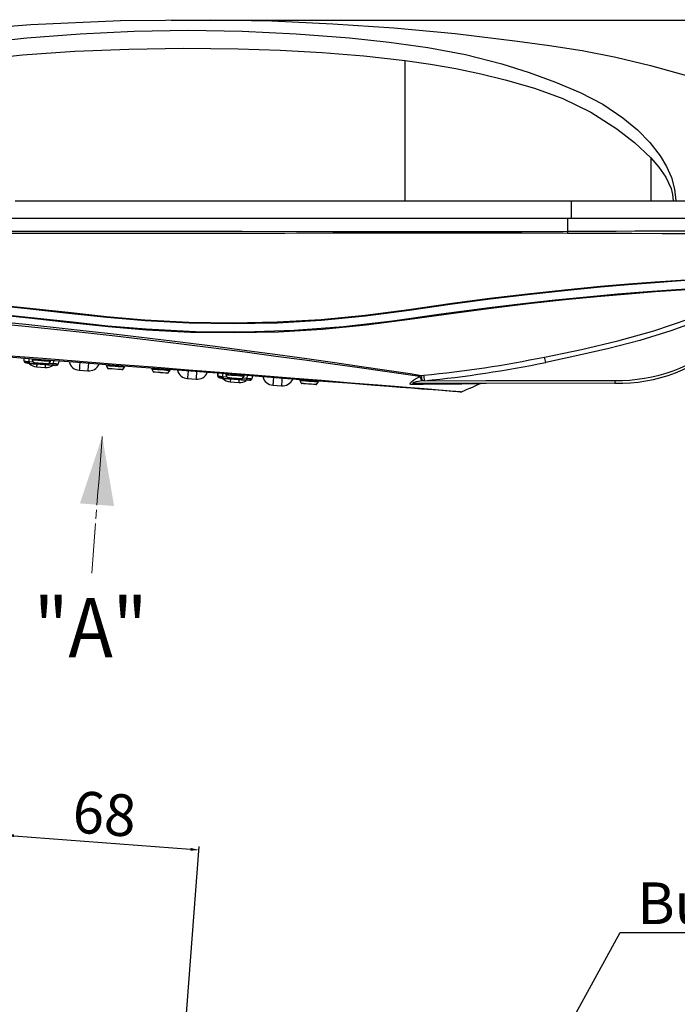
# Model space of a CAD drawing. Units: millimetres. Extents: x -595 to 7902, y -3776 to -2050.
# Drawn here: x 6300 to 6530, y -3182 to -2837 of the extents above; entities that cross this region are included whole.
import ezdxf
from ezdxf import colors
from ezdxf.entities.mleader import LeaderData, LeaderLine
from ezdxf.math import Vec2, Vec3

# ---------------------------------------------------------------- set-up
doc = ezdxf.new("R2010")
doc.units = ezdxf.units.MM
doc.header["$LTSCALE"] = 2.5
for name, pattern in [('SLD-Dashed', [1.905, 1.27, -0.635]), ('SLD-Phantom', [12.7, 6.35, -1.27, 1.27, -1.27, 1.27, -1.27]), ('SLD-Solid', [0])]:
    doc.linetypes.add(name, pattern=pattern)
doc.layers.add('5', color=4, linetype='Continuous', lineweight=15)
doc.layers.add('6_Dim', color=7, linetype='Continuous')
doc.styles.get("Standard").update_dxf_attribs({"font": 'txt', "width": 0.95, "height": 14.6})
doc.styles.add('굴림', font='txt', dxfattribs={"width": 0.9, "height": 12})
doc.dimstyles.new('ISO-25', dxfattribs={"dimtxt": 2.5, "dimasz": 2.5, "dimexe": 1.25, "dimexo": 2, "dimtad": 1, "dimdec": 4, "dimdsep": 46, "dimtxsty": 'Standard', "dimcen": 0, "dimadec": 3, "dimazin": 2, "dimtfac": 1, "dimtdec": 4, "dimtmove": 0, "dimatfit": 3, "dimfxl": 1, "dimarcsym": 0})

# ---------------------------------------------------------------- blocks, each defined once
blk = doc.blocks.new('*D170')
at = {"color": 132, "lineweight": -2}
for p, q in [((6285.09, -3253.1), (6295.22, -3121.41)), ((6298.12, -3122.88), (6359.94, -3127.64)), ((6352.37, -3265.08), (6363.02, -3126.62))]:
    blk.add_line(p, q, dxfattribs=at)
at = {"color": 132}
for points in [[(6298.16, -3122.39), (6298.08, -3123.38), (6295.13, -3122.65)], [(6359.97, -3127.14), (6359.9, -3128.14), (6362.93, -3127.87)]]:
    blk.add_solid(points, dxfattribs=at)
at = {"layer": 'Defpoints', "color": 0}
for p in [(6362.93, -3127.87), (6284.94, -3255.09), (6352.22, -3267.08)]:
    blk.add_point(p, dxfattribs=at)
at = {"color": 0, "insert": (6329.66, -3117.1), "char_height": 14.6, "attachment_point": 5, "rotation": 355.6}
blk.add_mtext('68', dxfattribs=at)
blk = doc.blocks.new('*D212')
at = {"color": 132, "lineweight": -2}
for p, q in [((6353.16, -2837.31), (6770.43, -2837.31)), ((6769.18, -2973.64), (6769.18, -2840.31)), ((6658.03, -2976.64), (6770.43, -2976.64))]:
    blk.add_line(p, q, dxfattribs=at)
at = {"color": 132}
for points in [[(6768.68, -2840.31), (6769.68, -2840.31), (6769.18, -2837.31)], [(6768.68, -2973.64), (6769.68, -2973.64), (6769.18, -2976.64)]]:
    blk.add_solid(points, dxfattribs=at)
at = {"layer": 'Defpoints', "color": 0}
for p in [(6351.16, -2837.31), (6769.18, -2837.31), (6656.03, -2976.64)]:
    blk.add_point(p, dxfattribs=at)
at = {"color": 0, "insert": (6760.98, -2906.98), "char_height": 14.6, "attachment_point": 5, "rotation": 90}
blk.add_mtext('139.32', dxfattribs=at)

msp = doc.modelspace()

# ---------------------------------------------------------------- linework, layer by layer
at = {"color": 7, "linetype": 'SLD-Solid', "lineweight": 25}
for p, q in [((6345.538, -2900.639), (6372.73, -2900.639)), ((6419.542, -2900.639), (6435.104, -2900.639)), ((6493.187, -2900.639), (6493.247, -2906.639)), ((6521.111, -2900.639), (6528.938, -2900.639)), ((6528.938, -2900.639), (6529.878, -2900.639)), ((6224.975, -2906.639), (6493.247, -2906.639)), ((6493.247, -2906.639), (6574.072, -2906.639)), ((6366.746, -2952.052), (6366.738, -2952.051)), ((6367.011, -2952.072), (6367.007, -2952.072)), ((6301.678, -2956.726), (6301.668, -2955.77)), ((6302.751, -2957.559), (6302.767, -2957.359)), ((6302.971, -2957.576), (6302.986, -2957.376)), ((6303.424, -2957.41), (6311.802, -2958.054)), ((6303.546, -2957.62), (6303.562, -2957.42)), ((6303.687, -2957.631), (6303.702, -2957.431)), ((6303.848, -2957.443), (6303.833, -2957.642)), ((6303.903, -2957.647), (6303.833, -2957.642)), ((6303.903, -2957.647), (6303.918, -2957.448)), ((6304.161, -2957.667), (6304.177, -2957.468)), ((6304.537, -2955.991), (6304.519, -2956.235)), ((6304.539, -2956.34), (6304.985, -2957.232)), ((6304.64, -2957.704), (6304.656, -2957.505)), ((6305.174, -2957.745), (6305.19, -2957.546)), ((6305.372, -2957.76), (6305.387, -2957.561)), ((6307.274, -2957.907), (6305.43, -2957.765)), ((6307.289, -2957.707), (6307.274, -2957.907)), ((6307.598, -2957.932), (6307.613, -2957.732)), ((6310.286, -2957.64), (6310.863, -2956.826)), ((6310.9, -2956.726), (6310.919, -2956.482)), ((6313.788, -2956.703), (6313.631, -2957.646)), ((6306.029, -2958.764), (6309.02, -2958.994)), ((6306.029, -2958.764), (6306.029, -2958.764)), ((6309.987, -2958.115), (6307.598, -2957.932)), ((6309.987, -2958.115), (6310.002, -2957.916)), ((6312.48, -2958.307), (6309.987, -2958.115)), ((6312.48, -2958.307), (6312.495, -2958.108)), ((6320.985, -2959.915), (6323.976, -2960.145)), ((6330.461, -2957.986), (6330.442, -2958.23)), ((6330.462, -2958.334), (6330.909, -2959.227)), ((6336.209, -2959.635), (6336.787, -2958.821)), ((6336.823, -2958.721), (6336.842, -2958.477)), ((6346.414, -2959.213), (6346.395, -2959.457)), ((6346.415, -2959.562), (6346.861, -2960.454)), ((6352.162, -2960.862), (6352.74, -2960.049)), ((6352.776, -2959.948), (6352.795, -2959.704)), ((6369.478, -2961.943), (6369.468, -2960.987)), ((6369.468, -2960.987), (6369.478, -2961.943)), ((6372.337, -2961.208), (6372.318, -2961.452)), ((6358.873, -2962.83), (6361.864, -2963.06)), ((6358.873, -2962.83), (6358.873, -2962.83)), ((6369.478, -2961.943), (6369.478, -2961.943)), ((6370.551, -2962.776), (6370.566, -2962.576)), ((6370.771, -2962.792), (6370.786, -2962.593)), ((6371.224, -2962.627), (6379.601, -2963.271)), ((6371.346, -2962.837), (6371.361, -2962.637)), ((6371.487, -2962.848), (6371.502, -2962.648)), ((6371.648, -2962.659), (6371.632, -2962.859)), ((6371.702, -2962.864), (6371.632, -2962.859)), ((6371.702, -2962.864), (6371.718, -2962.665)), ((6371.961, -2962.884), (6371.976, -2962.685)), ((6372.339, -2961.557), (6372.785, -2962.449)), ((6372.44, -2962.921), (6372.455, -2962.722)), ((6372.974, -2962.962), (6372.989, -2962.763)), ((6373.171, -2962.977), (6373.187, -2962.778)), ((6375.073, -2963.124), (6373.23, -2962.982)), ((6373.829, -2963.981), (6376.82, -2964.211)), ((6375.088, -2962.924), (6375.073, -2963.124)), ((6375.397, -2963.148), (6375.412, -2962.949)), ((6377.787, -2963.332), (6375.397, -2963.148)), ((6377.787, -2963.332), (6377.802, -2963.133)), ((6380.279, -2963.524), (6377.787, -2963.332)), ((6378.086, -2962.857), (6378.663, -2962.043)), ((6378.699, -2961.943), (6378.718, -2961.699)), ((6380.279, -2963.524), (6380.294, -2963.325)), ((6381.587, -2961.92), (6381.431, -2962.863)), ((6398.26, -2963.203), (6398.242, -2963.447)), ((6398.262, -2963.551), (6398.708, -2964.444)), ((6404.009, -2964.851), (6404.586, -2964.038)), ((6404.623, -2963.938), (6404.641, -2963.694)), ((6440.86, -2961.709), (6441.65, -2961.638)), ((6508.554, -2963.448), (6508.554, -2963.448)), ((6388.784, -2965.131), (6391.776, -2965.362)), ((6388.784, -2965.131), (6388.784, -2965.131)), ((6457.876, -2966.205), (6458.011, -2966.149))]:
    msp.add_line(p, q, dxfattribs=at)
at = {"color": 8, "linetype": 'SLD-Solid', "lineweight": 25}
for p, q in [((6492.009, -2911.273), (6492.101, -2906.639)), ((6303.466, -2956.864), (6303.456, -2955.908)), ((6303.466, -2956.864), (6304.855, -2956.971)), ((6310.455, -2957.402), (6311.844, -2957.508)), ((6312, -2956.565), (6311.844, -2957.508)), ((6371.266, -2962.081), (6371.256, -2961.125)), ((6371.266, -2962.081), (6372.654, -2962.188)), ((6378.255, -2962.618), (6379.643, -2962.725)), ((6379.799, -2961.782), (6379.643, -2962.725))]:
    msp.add_line(p, q, dxfattribs=at)
at = {"color": 0, "linetype": 'SLD-Phantom', "lineweight": 18}
msp.add_line((6325.343, -3030.92), (6329.026, -2983.061), dxfattribs=at)
msp.add_line((6325.343, -3030.92), (6329.026, -2983.061), dxfattribs=at)
at = {"color": 0, "linetype": 'SLD-Dashed', "lineweight": 18}
msp.add_line((6325.343, -3030.92), (6329.026, -2983.061), dxfattribs=at)
at = {"color": 7, "linetype": 'SLD-Solid', "lineweight": 25, "flags": 128}
for points in [[(6136.771, -2877.621), (6144.558, -2872.653), (6152.603, -2868.501), (6160.747, -2865.087), (6168.752, -2862.041), (6176.563, -2859.309), (6184.186, -2856.867), (6195.803, -2853.555), (6207.024, -2850.814), (6217.907, -2848.572), (6232.067, -2846.253), (6245.863, -2844.374), (6259.386, -2842.744), (6272.704, -2841.343), (6304.007, -2838.847), (6335.387, -2837.456), (6366.934, -2837.174), (6388.426, -2837.622), (6409.819, -2838.585), (6431.119, -2840.057), (6452.567, -2842.059), (6474.466, -2844.647), (6485.679, -2846.185), (6497.128, -2847.992), (6508.878, -2850.302), (6521.01, -2853.186), (6533.602, -2856.735), (6540.88, -2859.05), (6548.33, -2861.628), (6555.958, -2864.491), (6563.737, -2867.658), (6571.477, -2871.432), (6577.029, -2874.676), (6582.427, -2878.317), (6587.543, -2882.448), (6590.282, -2885.227), (6592.781, -2888.243), (6595.014, -2891.476), (6596.85, -2894.955)], [(6188.344, -2900.639), (6188.787, -2896.453), (6189.895, -2892.391), (6191.59, -2888.519), (6193.795, -2884.846), (6197.442, -2880.224), (6201.82, -2875.793), (6206.883, -2871.505), (6213.877, -2866.771), (6221.809, -2862.684), (6230.465, -2859.055), (6239.655, -2855.668), (6249.309, -2852.618), (6261.953, -2849.383), (6275.147, -2846.877), (6288.756, -2845.041), (6302.629, -2843.57), (6321.347, -2842.093), (6340.196, -2841.195), (6359.112, -2840.889), (6378.028, -2841.187), (6396.879, -2842.082), (6415.594, -2843.564), (6429.465, -2845.04), (6443.074, -2846.877), (6456.268, -2849.383), (6468.913, -2852.618), (6478.566, -2855.668), (6487.757, -2859.056), (6496.413, -2862.684), (6504.345, -2866.771), (6511.339, -2871.505), (6516.402, -2875.793), (6520.78, -2880.224), (6524.427, -2884.846), (6526.632, -2888.519), (6528.327, -2892.391), (6529.434, -2896.453), (6529.878, -2900.639)], [(6283.111, -2851.457), (6301.104, -2849.486), (6319.379, -2848.216), (6338.395, -2847.461), (6357.499, -2847.194), (6376.593, -2847.393), (6391.355, -2847.853), (6406.067, -2848.631), (6420.671, -2849.806), (6435.111, -2851.457)], [(6435.11, -2865.474), (6435.111, -2860.925), (6435.111, -2857.062), (6435.111, -2853.902), (6435.111, -2851.457)], [(6435.111, -2851.456), (6444, -2852.764), (6452.797, -2854.317), (6461.538, -2856.142), (6470.155, -2858.256), (6480.412, -2861.201), (6490.358, -2864.806), (6500.088, -2869.58), (6509.208, -2875.412), (6515.354, -2880.198), (6521.112, -2885.58)], [(6435.11, -2900.639), (6435.11, -2894.607), (6435.11, -2888.897), (6435.11, -2883.711), (6435.11, -2879.105), (6435.11, -2873.803), (6435.11, -2869.308), (6435.111, -2865.474)], [(6521.111, -2885.58), (6521.111, -2888.744), (6521.111, -2892.18), (6521.111, -2894.083), (6521.111, -2896.136), (6521.111, -2898.336), (6521.111, -2900.639)], [(6521.111, -2885.58), (6523.97, -2888.792), (6526.408, -2892.278), (6528.188, -2896.22), (6528.716, -2898.385), (6528.938, -2900.639)], [(6298.575, -2900.639), (6314.15, -2900.639), (6329.814, -2900.639), (6345.538, -2900.639)], [(6372.73, -2900.639), (6388.402, -2900.639), (6404.017, -2900.639), (6419.542, -2900.639)], [(6435.111, -2900.639), (6454.81, -2900.639), (6474.19, -2900.639), (6493.187, -2900.639)], [(6493.187, -2900.639), (6507.406, -2900.639), (6521.087, -2900.639)], [(6529.878, -2900.639), (6541.974, -2900.639), (6553.392, -2900.639), (6564.069, -2900.639), (6573.95, -2900.639)], [(6226.208, -2911.015), (6230.438, -2911.043), (6235.844, -2911.07), (6242.447, -2911.095), (6250.27, -2911.118), (6259.337, -2911.141), (6269.67, -2911.161), (6279.345, -2911.178), (6289.938, -2911.193), (6301.457, -2911.208), (6313.905, -2911.221), (6325.626, -2911.232), (6338.059, -2911.242), (6340.584, -2911.244), (6343.136, -2911.246), (6345.714, -2911.247), (6348.32, -2911.249), (6350.952, -2911.251), (6353.611, -2911.253), (6356.296, -2911.254), (6359.007, -2911.256), (6378.059, -2911.273), (6397.055, -2911.301), (6413.679, -2911.335), (6415.538, -2911.34), (6417.395, -2911.344), (6419.251, -2911.349), (6421.104, -2911.353), (6422.956, -2911.358), (6424.806, -2911.363), (6426.654, -2911.368), (6430.647, -2911.375), (6435.663, -2911.379), (6441.693, -2911.378), (6444.336, -2911.377), (6447.132, -2911.375), (6450.08, -2911.373), (6453.178, -2911.369), (6456.426, -2911.366), (6459.821, -2911.361), (6468.37, -2911.348), (6475.616, -2911.335), (6481.582, -2911.321), (6485.23, -2911.309), (6488.18, -2911.298), (6490.437, -2911.286), (6492.009, -2911.273)], [(6491.966, -2912), (6475.987, -2911.952), (6459.754, -2911.923), (6443.27, -2911.909), (6426.548, -2911.916), (6409.747, -2911.948), (6392.91, -2911.985), (6376.039, -2912.007), (6359.131, -2912.019), (6342.188, -2912.022), (6325.206, -2912.021), (6308.214, -2912.032), (6291.404, -2912.058), (6274.809, -2912.09), (6258.43, -2912.125), (6242.266, -2912.164), (6226.321, -2912.21)], [(6571.37, -2912.161), (6563.178, -2912.132), (6554.438, -2912.128), (6545.168, -2912.136), (6535.373, -2912.134), (6525.098, -2912.115), (6514.427, -2912.082), (6503.386, -2912.05), (6491.966, -2912)], [(6492.009, -2911.273), (6495.221, -2911.245), (6499.131, -2911.219), (6503.718, -2911.196), (6508.952, -2911.176), (6515.538, -2911.156), (6522.828, -2911.139), (6529.764, -2911.126), (6530.705, -2911.125), (6531.653, -2911.124), (6532.608, -2911.122), (6533.569, -2911.121), (6534.537, -2911.12), (6535.512, -2911.118), (6537.512, -2911.117), (6540.016, -2911.117), (6543.004, -2911.118), (6546.451, -2911.12), (6550.328, -2911.123), (6554.597, -2911.128), (6559.015, -2911.132), (6562.744, -2911.133), (6565.826, -2911.13), (6568.302, -2911.124), (6570.205, -2911.115), (6571.561, -2911.102)], [(6152.135, -2927.043), (6156.933, -2927.241), (6162.401, -2927.477), (6168.483, -2927.757), (6175.069, -2928.08), (6182.067, -2928.442), (6189.342, -2928.838), (6200.723, -2929.506), (6212.581, -2930.261), (6224.856, -2931.108), (6237.484, -2932.046), (6250.395, -2933.077), (6263.537, -2934.203), (6276.82, -2935.419), (6290.199, -2936.725), (6303.649, -2938.121), (6317.098, -2939.588), (6330.507, -2941.081), (6343.944, -2942.252), (6359.353, -2943.058), (6374.799, -2943.302), (6390.255, -2942.979), (6405.692, -2942.088), (6421.077, -2940.63), (6436.349, -2938.626), (6451.556, -2936.438), (6464.799, -2934.699), (6477.927, -2933.134), (6490.873, -2931.74), (6503.489, -2930.526), (6513.257, -2929.682), (6522.664, -2928.948), (6531.659, -2928.32), (6540.242, -2927.784), (6548.31, -2927.339)], [(6548.212, -2927.67), (6540.166, -2928.108), (6531.6, -2928.641), (6522.622, -2929.271), (6513.231, -2930.011), (6503.481, -2930.862), (6490.889, -2932.087), (6477.969, -2933.493), (6464.862, -2935.067), (6451.643, -2936.812), (6436.46, -2939.005), (6421.2, -2941.014), (6405.818, -2942.485), (6390.369, -2943.381), (6374.902, -2943.708), (6359.444, -2943.468), (6344.025, -2942.662), (6330.58, -2941.493), (6317.19, -2939.993), (6303.766, -2938.516), (6290.339, -2937.109), (6276.979, -2935.79), (6263.715, -2934.561), (6250.589, -2933.423), (6237.692, -2932.381), (6225.077, -2931.435), (6212.813, -2930.584), (6200.964, -2929.824), (6189.59, -2929.155), (6182.32, -2928.758), (6175.326, -2928.398), (6168.746, -2928.082), (6162.673, -2927.814), (6157.214, -2927.593), (6152.427, -2927.412)], [(6152.708, -2930.28), (6158.173, -2930.502), (6164.408, -2930.774), (6171.352, -2931.099), (6178.97, -2931.477), (6187.033, -2931.908), (6195.382, -2932.383), (6209.068, -2933.228), (6223.348, -2934.196), (6238.109, -2935.291), (6250.996, -2936.325), (6264.108, -2937.452), (6277.384, -2938.672), (6290.76, -2939.986), (6304.183, -2941.392), (6317.612, -2942.86), (6331.012, -2944.332), (6344.427, -2945.464), (6361.658, -2946.291), (6378.932, -2946.429), (6396.213, -2945.871), (6413.465, -2944.606), (6430.638, -2942.635), (6447.708, -2940.193), (6464.677, -2937.916), (6476.245, -2936.52), (6487.618, -2935.267), (6498.701, -2934.155), (6509.471, -2933.181), (6519.919, -2932.334), (6529.965, -2931.612), (6539.481, -2931.01), (6548.37, -2930.519)], [(6548.224, -2930.907), (6540.22, -2931.349), (6531.685, -2931.881), (6522.658, -2932.514), (6513.269, -2933.25), (6503.61, -2934.087), (6491.161, -2935.29), (6478.324, -2936.675), (6465.198, -2938.245), (6451.982, -2939.992), (6436.786, -2942.161), (6421.492, -2944.178), (6406.124, -2945.635), (6390.72, -2946.529), (6375.304, -2946.864), (6359.901, -2946.645), (6344.536, -2945.872), (6331.136, -2944.743), (6317.742, -2943.267), (6304.322, -2941.796), (6290.908, -2940.388), (6277.549, -2939.074), (6264.294, -2937.853), (6251.18, -2936.721), (6238.285, -2935.681), (6225.679, -2934.736), (6213.409, -2933.884), (6201.547, -2933.122), (6190.163, -2932.449), (6182.858, -2932.048), (6175.811, -2931.682), (6169.211, -2931.359), (6163.179, -2931.079), (6157.71, -2930.84), (6152.866, -2930.64)], [(6483.909, -2955.274), (6496.793, -2952.595), (6509.562, -2949.594), (6522.165, -2946.08), (6534.568, -2941.891), (6546.685, -2936.923), (6558.405, -2931.103)], [(6559.278, -2932.743), (6548.809, -2937.994), (6538.687, -2942.301), (6528.07, -2946.145), (6517.295, -2949.455), (6506.403, -2952.317), (6495.614, -2954.797), (6484.307, -2957.144)], [(6167.061, -2938.954), (6172.158, -2938.786), (6178.024, -2938.648), (6184.565, -2938.52), (6191.529, -2938.435), (6198.827, -2938.404), (6208.416, -2938.45), (6218.525, -2938.599), (6229.141, -2938.861), (6240.122, -2939.252), (6251.423, -2939.791), (6262.954, -2940.484), (6274.657, -2941.33), (6286.477, -2942.317), (6302.33, -2943.827), (6318.198, -2945.526), (6333.978, -2947.326), (6345.69, -2948.699), (6357.211, -2950.1), (6368.533, -2951.527), (6379.643, -2952.969), (6390.412, -2954.412), (6400.702, -2955.83), (6410.512, -2957.212), (6419.848, -2958.559), (6428.693, -2959.867), (6436.847, -2961.101), (6440.855, -2961.71)], [(6440.186, -2962.048), (6436.129, -2961.466), (6427.969, -2960.294), (6419.125, -2959.048), (6409.798, -2957.764), (6400.013, -2956.435), (6389.772, -2955.056), (6379.065, -2953.637), (6368.02, -2952.2), (6356.755, -2950.769), (6345.276, -2949.37), (6333.593, -2948.018), (6317.847, -2946.252), (6302.023, -2944.577), (6286.22, -2943.09), (6274.44, -2942.116), (6262.779, -2941.274), (6251.291, -2940.571), (6240.033, -2940.003), (6229.092, -2939.572), (6218.52, -2939.272), (6208.455, -2939.087), (6198.911, -2939.005), (6191.646, -2939.001), (6184.711, -2939.05), (6178.201, -2939.131), (6172.368, -2939.218), (6167.294, -2939.336)], [(6160.424, -2944.738), (6160.823, -2944.765), (6162.014, -2944.848), (6163.971, -2944.985), (6166.684, -2945.174), (6170.152, -2945.417), (6174.321, -2945.71), (6179.145, -2946.05), (6184.636, -2946.44), (6190.658, -2946.871), (6200.275, -2947.565), (6210.512, -2948.311), (6221.351, -2949.108), (6232.798, -2949.956), (6244.752, -2950.848), (6257.087, -2951.779), (6269.727, -2952.745), (6282.523, -2953.73), (6295.35, -2954.722), (6308.193, -2955.72), (6321.058, -2956.724), (6333.927, -2957.732), (6346.698, -2958.734), (6359.28, -2959.725), (6371.582, -2960.697), (6383.463, -2961.642), (6394.892, -2962.555), (6405.812, -2963.433), (6416.035, -2964.26), (6425.566, -2965.035), (6431.522, -2965.521), (6436.96, -2965.967), (6441.706, -2966.357), (6445.772, -2966.691), (6449.151, -2966.969), (6451.749, -2967.183), (6453.424, -2967.321), (6454.498, -2967.409), (6454.982, -2967.449)], [(6454.512, -2967.53), (6454.001, -2967.491), (6452.85, -2967.402), (6451.06, -2967.264), (6448.371, -2967.057), (6444.958, -2966.795), (6440.82, -2966.476), (6437.272, -2966.203), (6433.39, -2965.905), (6429.328, -2965.592), (6424.574, -2965.226), (6414.909, -2964.483), (6404.657, -2963.694), (6393.839, -2962.861), (6382.532, -2961.991), (6370.784, -2961.087), (6358.471, -2960.14), (6345.983, -2959.179), (6333.244, -2958.199), (6320.482, -2957.217), (6307.668, -2956.231), (6294.877, -2955.247), (6282.157, -2954.268), (6269.211, -2953.272), (6256.893, -2952.324), (6244.661, -2951.383), (6232.794, -2950.47), (6221.462, -2949.598), (6210.679, -2948.768), (6206.547, -2948.45), (6202.508, -2948.139), (6198.562, -2947.836), (6194.709, -2947.539), (6190.949, -2947.25), (6186.201, -2946.885), (6182.148, -2946.573), (6178.259, -2946.273), (6174.709, -2946), (6170.567, -2945.682), (6167.148, -2945.419), (6164.453, -2945.211), (6162.513, -2945.062), (6161.347, -2944.972), (6160.954, -2944.942)], [(6303.424, -2957.41), (6302.967, -2957.375), (6302.764, -2957.359), (6302.581, -2957.345)], [(6303.546, -2957.62), (6303.347, -2957.605), (6303.104, -2957.586), (6302.971, -2957.576)], [(6303.466, -2956.864), (6303.458, -2956.973), (6303.45, -2957.076), (6303.443, -2957.171), (6303.436, -2957.253), (6303.431, -2957.32), (6303.427, -2957.369), (6303.425, -2957.4), (6303.424, -2957.41)], [(6303.687, -2957.631), (6303.601, -2957.624), (6303.546, -2957.62)], [(6303.833, -2957.642), (6303.803, -2957.64), (6303.757, -2957.636), (6303.687, -2957.631)], [(6304.161, -2957.667), (6304.011, -2957.656), (6303.951, -2957.651), (6303.903, -2957.647)], [(6304.64, -2957.704), (6304.385, -2957.684), (6304.267, -2957.675), (6304.161, -2957.667)], [(6305.174, -2957.745), (6304.967, -2957.729), (6304.721, -2957.71), (6304.64, -2957.704)], [(6310.108, -2957.724), (6310.107, -2957.723), (6309.89, -2957.707), (6309.33, -2957.664), (6308.51, -2957.601), (6307.556, -2957.527), (6306.613, -2957.455), (6305.825, -2957.394), (6305.311, -2957.354), (6305.149, -2957.342)], [(6305.372, -2957.76), (6305.359, -2957.759), (6305.32, -2957.756), (6305.174, -2957.745)], [(6311.802, -2958.054), (6311.802, -2958.044), (6311.805, -2958.014), (6311.808, -2957.964), (6311.814, -2957.897), (6311.82, -2957.815), (6311.827, -2957.721), (6311.835, -2957.617), (6311.844, -2957.508)], [(6313.567, -2957.834), (6313.603, -2957.753), (6313.631, -2957.646)], [(6307.598, -2957.932), (6307.59, -2957.931), (6307.567, -2957.929), (6307.531, -2957.926), (6307.484, -2957.923), (6307.431, -2957.919), (6307.376, -2957.915), (6307.322, -2957.91), (6307.274, -2957.907)], [(6311.802, -2958.054), (6312.258, -2958.09), (6312.645, -2958.119)], [(6336.031, -2959.718), (6336.03, -2959.718), (6335.814, -2959.702), (6335.253, -2959.658), (6334.434, -2959.595), (6333.48, -2959.522), (6332.537, -2959.449), (6331.748, -2959.389), (6331.234, -2959.349), (6331.072, -2959.337)], [(6351.984, -2960.946), (6351.983, -2960.946), (6351.767, -2960.929), (6351.206, -2960.886), (6350.386, -2960.823), (6349.432, -2960.749), (6348.49, -2960.677), (6347.701, -2960.616), (6347.187, -2960.577), (6347.025, -2960.564)], [(6371.224, -2962.627), (6370.767, -2962.592), (6370.563, -2962.576), (6370.38, -2962.562)], [(6371.346, -2962.837), (6371.147, -2962.821), (6370.903, -2962.803), (6370.771, -2962.792)], [(6371.266, -2962.081), (6371.257, -2962.19), (6371.249, -2962.293), (6371.242, -2962.388), (6371.236, -2962.47), (6371.231, -2962.537), (6371.227, -2962.586), (6371.225, -2962.617), (6371.224, -2962.627)], [(6371.487, -2962.848), (6371.401, -2962.841), (6371.346, -2962.837)], [(6371.632, -2962.859), (6371.603, -2962.857), (6371.556, -2962.853), (6371.487, -2962.848)], [(6371.961, -2962.884), (6371.81, -2962.872), (6371.75, -2962.868), (6371.702, -2962.864)], [(6372.44, -2962.921), (6372.184, -2962.901), (6372.066, -2962.892), (6371.961, -2962.884)], [(6372.974, -2962.962), (6372.766, -2962.946), (6372.52, -2962.927), (6372.44, -2962.921)], [(6377.907, -2962.94), (6377.906, -2962.94), (6377.69, -2962.924), (6377.129, -2962.881), (6376.31, -2962.818), (6375.356, -2962.744), (6374.413, -2962.672), (6373.624, -2962.611), (6373.111, -2962.571), (6372.948, -2962.559)], [(6373.171, -2962.977), (6373.158, -2962.976), (6373.119, -2962.973), (6372.974, -2962.962)], [(6375.397, -2963.148), (6375.389, -2963.148), (6375.366, -2963.146), (6375.33, -2963.143), (6375.284, -2963.14), (6375.231, -2963.136), (6375.175, -2963.131), (6375.121, -2963.127), (6375.073, -2963.124)], [(6379.601, -2963.271), (6379.602, -2963.261), (6379.604, -2963.231), (6379.608, -2963.181), (6379.613, -2963.114), (6379.62, -2963.032), (6379.627, -2962.938), (6379.635, -2962.834), (6379.643, -2962.725)], [(6379.601, -2963.271), (6380.058, -2963.307), (6380.444, -2963.336)], [(6381.366, -2963.051), (6381.403, -2962.97), (6381.431, -2962.863)], [(6403.831, -2964.935), (6403.83, -2964.935), (6403.613, -2964.918), (6403.053, -2964.875), (6402.233, -2964.812), (6401.279, -2964.739), (6400.336, -2964.666), (6399.548, -2964.606), (6399.034, -2964.566), (6398.872, -2964.554)], [(6437.453, -2964.921), (6437.102, -2964.886), (6436.885, -2964.748), (6436.865, -2964.562), (6436.978, -2964.326), (6437.318, -2963.942), (6438.131, -2963.292), (6440.186, -2962.049)], [(6441.063, -2963.592), (6441.06, -2963.593), (6439.102, -2963.987), (6438.151, -2964.241), (6437.936, -2964.319), (6437.798, -2964.385), (6437.752, -2964.418), (6437.726, -2964.453), (6437.729, -2964.477), (6437.748, -2964.497), (6437.807, -2964.521), (6438.013, -2964.55), (6438.309, -2964.559)], [(6508.556, -2964.423), (6463.406, -2964.51), (6438.309, -2964.559)], [(6440.185, -2962.048), (6440.51, -2961.833), (6440.86, -2961.709)], [(6441.86, -2963.567), (6441.066, -2963.592), (6441.063, -2963.592)], [(6441.86, -2963.567), (6463.388, -2963.529), (6508.554, -2963.448)], [(6461.392, -2964.678), (6461.392, -2964.678), (6461.204, -2964.681), (6460.697, -2964.685), (6459.793, -2964.693), (6458.543, -2964.705), (6456.526, -2964.724)], [(6461.392, -2964.678), (6460.243, -2965.179), (6459.499, -2965.502), (6458.755, -2965.826), (6458.011, -2966.149)], [(6508.554, -2963.448), (6508.555, -2963.777), (6508.555, -2964.067), (6508.556, -2964.284), (6508.556, -2964.404), (6508.556, -2964.423)], [(6456.526, -2964.724), (6454.898, -2964.739), (6452.136, -2964.767), (6448.975, -2964.799), (6445.379, -2964.836), (6441.431, -2964.878), (6437.453, -2964.921)]]:
    msp.add_lwpolyline(points, dxfattribs=at)
at = {"color": 8, "linetype": 'SLD-Solid', "lineweight": 25, "flags": 128}
for points in [[(6304.519, -2956.235), (6304.552, -2956.238), (6304.901, -2956.264), (6305.588, -2956.317), (6306.531, -2956.39), (6307.617, -2956.473), (6308.713, -2956.558), (6309.688, -2956.633), (6310.425, -2956.689), (6310.834, -2956.721), (6310.9, -2956.726)], [(6307.61, -2956.576), (6306.534, -2956.493), (6305.599, -2956.421), (6304.918, -2956.369), (6304.573, -2956.342), (6304.539, -2956.34)], [(6304.985, -2957.232), (6304.991, -2957.232), (6305.23, -2957.251), (6305.794, -2957.294), (6306.607, -2957.357), (6307.559, -2957.43)], [(6307.559, -2957.43), (6308.521, -2957.504), (6309.364, -2957.569), (6309.973, -2957.616), (6310.267, -2957.638), (6310.286, -2957.64)], [(6310.863, -2956.826), (6310.798, -2956.821), (6310.393, -2956.79), (6309.663, -2956.734), (6308.696, -2956.66), (6307.61, -2956.576)], [(6321.187, -2957.281), (6321.174, -2957.453), (6321.121, -2958.142), (6321.075, -2958.746), (6321.037, -2959.242), (6321.008, -2959.611), (6320.991, -2959.838), (6320.985, -2959.915)], [(6324.179, -2957.512), (6324.165, -2957.683), (6324.112, -2958.372), (6324.066, -2958.977), (6324.028, -2959.473), (6323.999, -2959.841), (6323.982, -2960.068), (6323.976, -2960.145)], [(6306.102, -2957.817), (6306.081, -2958.092), (6306.052, -2958.46), (6306.035, -2958.687), (6306.029, -2958.764)], [(6309.093, -2958.047), (6309.072, -2958.322), (6309.044, -2958.69), (6309.026, -2958.917), (6309.02, -2958.994)], [(6330.442, -2958.23), (6330.476, -2958.232), (6330.824, -2958.259), (6331.512, -2958.312), (6332.455, -2958.385), (6333.54, -2958.468), (6334.636, -2958.552), (6335.612, -2958.627), (6336.348, -2958.684), (6336.757, -2958.716), (6336.823, -2958.721)], [(6333.533, -2958.571), (6332.457, -2958.488), (6331.523, -2958.416), (6330.841, -2958.364), (6330.496, -2958.337), (6330.462, -2958.334)], [(6330.909, -2959.227), (6330.914, -2959.227), (6331.153, -2959.246), (6331.717, -2959.289), (6332.53, -2959.351), (6333.482, -2959.425)], [(6333.482, -2959.425), (6334.444, -2959.499), (6335.287, -2959.564), (6335.896, -2959.611), (6336.19, -2959.633), (6336.209, -2959.635)], [(6336.787, -2958.821), (6336.722, -2958.816), (6336.316, -2958.785), (6335.586, -2958.729), (6334.62, -2958.654), (6333.533, -2958.571)], [(6346.395, -2959.457), (6346.429, -2959.46), (6346.777, -2959.487), (6347.464, -2959.539), (6348.408, -2959.612), (6349.493, -2959.696), (6350.589, -2959.78), (6351.564, -2959.855), (6352.301, -2959.912), (6352.71, -2959.943), (6352.776, -2959.948)], [(6349.486, -2959.798), (6348.41, -2959.715), (6347.475, -2959.644), (6346.794, -2959.591), (6346.449, -2959.565), (6346.415, -2959.562)], [(6346.861, -2960.454), (6346.867, -2960.455), (6347.106, -2960.473), (6347.67, -2960.516), (6348.483, -2960.579), (6349.435, -2960.652)], [(6349.435, -2960.652), (6350.397, -2960.726), (6351.24, -2960.791), (6351.849, -2960.838), (6352.143, -2960.861), (6352.162, -2960.862)], [(6352.74, -2960.049), (6352.674, -2960.044), (6352.269, -2960.012), (6351.539, -2959.956), (6350.572, -2959.882), (6349.486, -2959.798)], [(6359.075, -2960.197), (6359.062, -2960.368), (6359.009, -2961.057), (6358.963, -2961.662), (6358.925, -2962.158), (6358.896, -2962.526), (6358.879, -2962.753), (6358.873, -2962.83)], [(6362.067, -2960.427), (6362.053, -2960.598), (6362, -2961.288), (6361.954, -2961.892), (6361.916, -2962.388), (6361.887, -2962.756), (6361.87, -2962.983), (6361.864, -2963.06)], [(6372.318, -2961.452), (6372.352, -2961.454), (6372.701, -2961.481), (6373.388, -2961.534), (6374.331, -2961.607), (6375.416, -2961.69), (6376.513, -2961.775), (6377.488, -2961.85), (6378.224, -2961.906), (6378.633, -2961.938), (6378.699, -2961.943)], [(6375.409, -2961.793), (6374.334, -2961.71), (6373.399, -2961.638), (6372.718, -2961.586), (6372.372, -2961.559), (6372.339, -2961.557)], [(6372.785, -2962.449), (6372.79, -2962.449), (6373.029, -2962.468), (6373.594, -2962.511), (6374.407, -2962.574), (6375.358, -2962.647)], [(6373.902, -2963.033), (6373.88, -2963.308), (6373.852, -2963.677), (6373.835, -2963.904), (6373.829, -2963.981)], [(6375.358, -2962.647), (6376.321, -2962.721), (6377.163, -2962.786), (6377.773, -2962.833), (6378.066, -2962.855), (6378.086, -2962.857)], [(6378.663, -2962.043), (6378.598, -2962.038), (6378.192, -2962.007), (6377.462, -2961.951), (6376.496, -2961.877), (6375.409, -2961.793)], [(6376.893, -2963.264), (6376.871, -2963.539), (6376.843, -2963.907), (6376.826, -2964.134), (6376.82, -2964.211)], [(6388.987, -2962.498), (6388.974, -2962.669), (6388.921, -2963.359), (6388.874, -2963.963), (6388.836, -2964.459), (6388.808, -2964.828), (6388.79, -2965.055), (6388.784, -2965.131)], [(6391.978, -2962.729), (6391.965, -2962.9), (6391.912, -2963.589), (6391.865, -2964.193), (6391.827, -2964.689), (6391.799, -2965.058), (6391.781, -2965.285), (6391.776, -2965.362)], [(6398.242, -2963.447), (6398.275, -2963.449), (6398.624, -2963.476), (6399.311, -2963.529), (6400.254, -2963.601), (6401.34, -2963.685), (6402.436, -2963.769), (6403.411, -2963.844), (6404.148, -2963.901), (6404.557, -2963.933), (6404.623, -2963.938)], [(6401.333, -2963.788), (6400.257, -2963.705), (6399.322, -2963.633), (6398.641, -2963.581), (6398.296, -2963.554), (6398.262, -2963.551)], [(6398.708, -2964.444), (6398.714, -2964.444), (6398.953, -2964.462), (6399.517, -2964.506), (6400.33, -2964.568), (6401.282, -2964.642)], [(6401.282, -2964.642), (6402.244, -2964.716), (6403.087, -2964.781), (6403.696, -2964.827), (6403.99, -2964.85), (6404.009, -2964.851)], [(6404.586, -2964.038), (6404.521, -2964.033), (6404.116, -2964.002), (6403.386, -2963.946), (6402.419, -2963.871), (6401.333, -2963.788)]]:
    msp.add_lwpolyline(points, dxfattribs=at)
at = {"color": 7, "linetype": 'SLD-Solid', "lineweight": 25}
for centre, radius, start, end in [((6484.475, -2911.196), 7.535, 353.87218, 359.41251), ((6509.911, -2908.439), 55.025, 268.58697, 311.8119), ((6509.911, -2908.439), 56, 268.61351, 312.91534), ((6302.165, -2954.85), 1.938, 255.46468, 271.08151), ((6302.278, -2956.72), 0.6, 180.6, 265.6), ((6302.278, -2956.72), 0.6, 180.6, 265.6), ((6302.708, -2956.851), 0.51, 172.93384, 255.58632), ((6305.642, -2910.01), 46.904, 265.79299, 267.34083), ((6306.336, -2954.776), 4, 225.03369, 265.6), ((6306.336, -2954.776), 4, 225.20116, 265.6), ((6304.718, -2956.25), 0.2, 175.6, 206.56376), ((6305.164, -2957.143), 0.2, 206.56376, 265.6), ((6310.123, -2957.524), 0.2, 265.6, 324.63624), ((6310.7, -2956.711), 0.2, 324.63624, 355.6), ((6316.861, -2910.876), 46.902, 263.85911, 265.40701), ((6312.595, -2957.611), 0.51, 275.61433, 358.2688), ((6313.438, -2955.717), 1.939, 260.11992, 275.73337), ((6313.064, -2957.576), 0.563, 307.89566, 352.45869), ((6321.292, -2955.926), 4, 195.38271, 265.6), ((6321.292, -2955.926), 4, 195.46457, 265.6), ((6324.283, -2956.156), 4, 265.6, 335.73543), ((6404.298, -2570.097), 393.318, 275.44927, 281.67777), ((6404.223, -2571.38), 393.989, 275.4818, 281.72791), ((6436.818, -2966.269), 48.357, 10.87674, 13.1415), ((6436.749, -2966.283), 48.427, 10.87745, 13.13951), ((6309.327, -2955.006), 4, 265.6, 305.91491), ((6313.039, -2957.548), 0.6, 265.6, 310.49524), ((6330.641, -2958.245), 0.2, 175.6, 206.56376), ((6330.641, -2958.245), 0.2, 175.6, 206.56376), ((6331.087, -2959.137), 0.2, 206.56376, 265.6), ((6331.087, -2959.137), 0.2, 206.56376, 265.6), ((6331.087, -2959.137), 0.2, 206.56376, 265.6), ((6336.046, -2959.519), 0.2, 265.6, 324.63624), ((6336.624, -2958.705), 0.2, 324.63624, 355.6), ((6346.594, -2959.473), 0.2, 175.6, 206.56376), ((6346.594, -2959.473), 0.2, 175.6, 206.56376), ((6346.594, -2959.473), 0.2, 175.6, 206.56376), ((6346.594, -2959.473), 0.2, 175.6, 206.56376), ((6347.04, -2960.365), 0.2, 206.56376, 265.6), ((6347.04, -2960.365), 0.2, 206.56376, 265.6), ((6347.04, -2960.365), 0.2, 206.56376, 265.6), ((6351.999, -2960.746), 0.2, 265.6, 324.63624), ((6351.999, -2960.746), 0.2, 265.6, 285.16767), ((6352.577, -2959.933), 0.2, 324.63624, 355.6), ((6359.18, -2958.842), 4, 195.38271, 265.6), ((6359.18, -2958.842), 4, 195.46457, 265.6), ((6362.171, -2959.072), 4, 265.6, 335.73543), ((6369.964, -2960.066), 1.939, 255.46869, 271.07831), ((6370.078, -2961.937), 0.6, 180.6, 265.6), ((6370.078, -2961.937), 0.6, 180.6, 265.6), ((6370.507, -2962.068), 0.51, 172.93286, 255.58521), ((6373.442, -2915.221), 46.91, 265.79308, 267.34073), ((6374.135, -2959.992), 4, 224.38098, 265.6), ((6374.135, -2959.992), 4, 224.53474, 265.6), ((6372.518, -2961.467), 0.2, 175.6, 206.56376), ((6372.964, -2962.359), 0.2, 206.56376, 265.6), ((6377.127, -2960.223), 4, 265.6, 305.91491), ((6377.923, -2962.741), 0.2, 265.6, 324.63624), ((6378.5, -2961.928), 0.2, 324.63624, 355.6), ((6384.659, -2916.106), 46.888, 263.85894, 265.40731), ((6380.395, -2962.828), 0.51, 275.61499, 358.26629), ((6380.839, -2962.765), 0.6, 265.6, 310.49524), ((6381.237, -2960.934), 1.938, 260.11874, 275.73456), ((6380.864, -2962.793), 0.562, 307.89184, 352.46251), ((6389.091, -2961.143), 4, 195.38271, 265.6), ((6389.091, -2961.143), 4, 195.46457, 265.6), ((6392.082, -2961.373), 4, 265.6, 335.73543), ((6398.441, -2963.462), 0.2, 175.6, 206.56376), ((6398.441, -2963.462), 0.2, 175.6, 206.56376), ((6398.887, -2964.354), 0.2, 206.56376, 265.6), ((6398.887, -2964.354), 0.2, 206.56376, 265.6), ((6398.887, -2964.354), 0.2, 206.56376, 265.6), ((6404.423, -2963.922), 0.2, 324.63624, 355.6), ((6438.336, -2965.813), 1.255, 91.25309, 134.71017), ((6416.321, -2976.632), 27.967, 27.79002, 31.42864), ((6410.942, -2965.882), 30.208, 4.34768, 7.94123), ((6407.864, -2966.305), 34.106, 4.60476, 7.86582), ((6403.846, -2964.736), 0.2, 265.6, 324.63624), ((6454.584, -2966.544), 0.988, 265.62977, 293.87857), ((6503.485, -3076.21), 119.085, 112.44917, 114.03741)]:
    msp.add_arc(centre, radius, start, end, dxfattribs=at)
at = {"color": 0, "linetype": 'SLD-Solid', "lineweight": 25}
msp.add_solid([(6329.026, -2983.061), (6321.202, -3006.53), (6333.167, -3007.451)], dxfattribs=at)
msp.add_solid([(6329.026, -2983.061), (6321.202, -3006.53), (6333.167, -3007.451)], dxfattribs=at)

# ---------------------------------------------------------------- texts
at = {"layer": '5', "color": 3, "style": '굴림', "width": 0.9}
msp.add_text('"A"', height=20.79, dxfattribs=at).set_placement((6305.092, -3060.39))

# ---------------------------------------------------------------- dimensions: what is measured, and where the dimension line sits
for base, p1, p2, angle, picture, middle in [((6769.182, -2837.315), (6656.028, -2976.639), (6351.161, -2837.315), 90, '*D212', (6760.978, -2906.977)), ((6362.928, -3127.87), (6284.937, -3255.089), (6352.216, -3267.076), 355.6, '*D170', (6329.656, -3117.101))]:
    dim = msp.add_linear_dim(base=base, p1=p1, p2=p2, angle=angle, dimstyle='ISO-25', override={"dimtxt": 14.6, "dimasz": 3, "dimgap": 0.7, "dimdec": 2, "dimclrd": 132, "dimclre": 132, "dimadec": 2, "dimtdec": 2, "dimtfillclr": 4})
    dim.commit()
    dim.dimension.update_dxf_attribs({"geometry": picture, "text_midpoint": middle})

# ---------------------------------------------------------------- leaders
at = {"layer": '6_Dim'}
ml = msp.add_multileader_mtext('Standard', dxfattribs=at)
ml.set_content('Bubble Level', color=256)
ml.set_leader_properties(color=132)
ml.build(insert=Vec2(0, 0))
ml.multileader.update_dxf_attribs({"text_left_attachment_type": 6, "text_right_attachment_type": 6, "dogleg_length": 1, "arrow_head_size": 14.4})
ctx = ml.context
ctx.base_point, ctx.char_height, ctx.arrow_head_size, ctx.landing_gap_size, ctx.plane_origin = Vec3(6512.376, -3156.747), 14.6, 14.4, 4, Vec3(6491.804, -3227.543)
ctx.left_attachment, ctx.right_attachment = 6, 6
notes = []
notes.append((ctx, [(0, (1, 1, 0), (6510.376, -3156.747), (1, 0), 2, [(0, [(6410.299, -3338.995)], 0, [])])]))
ctx.mtext.insert, ctx.mtext.flow_direction = Vec3(6516.376, -3139.227), 5
for ctx, leaders in notes:
    for number, flags, end, landing, length, lines in leaders:
        leader = LeaderData()
        leader.index, (leader.has_last_leader_line, leader.has_dogleg_vector, leader.attachment_direction) = number, flags
        leader.last_leader_point, leader.dogleg_vector, leader.dogleg_length = Vec3(end), Vec3(landing), length
        for number, points, colour, breaks in lines:
            line = LeaderLine()
            line.index, line.vertices, line.color, line.breaks = number, Vec3.list(points), colors.encode_raw_color(colour), breaks
            leader.lines.append(line)
        ctx.leaders.append(leader)

doc.saveas('drawing.dxf')
